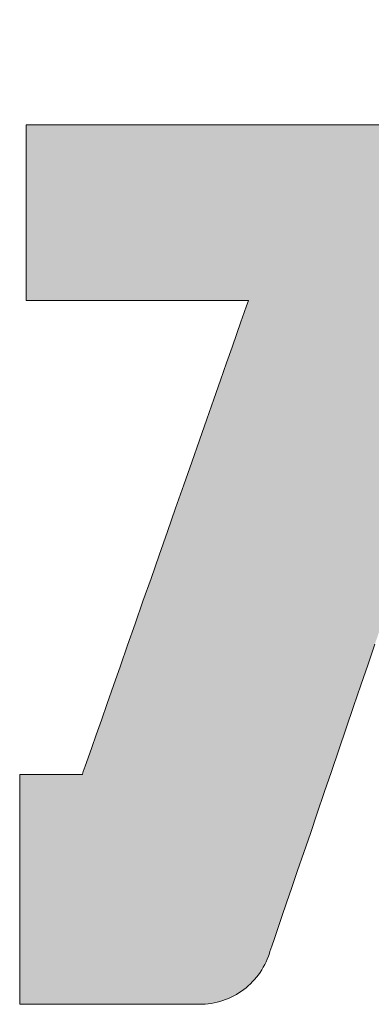
# Model space of a CAD drawing. Units: millimetres. Extents: x -2001 to 1999, y -1385 to 1385.
# Drawn here: x 1710 to 1720, y 1288 to 1316 of the extents above; entities that cross this region are included whole.
import ezdxf

# ---------------------------------------------------------------- set-up
doc = ezdxf.new("R2010")
doc.units = ezdxf.units.MM
doc.header["$LTSCALE"] = 10
doc.layers.add('10ユーザー', color=7, linetype='Continuous')

# ---------------------------------------------------------------- blocks, each defined once
blk = doc.blocks.new('ナカ工業ロゴ_0-B_')
at = {"layer": '10ユーザー', "color": 7, "linetype": 'Continuous', "lineweight": 5}
for p, q in [((63037.584, 18939.359), (63037.566, 18939.354)), ((63037.566, 18939.354), (63037.566, 18939.305)), ((63037.566, 18939.305), (63037.566, 18939.208)), ((63037.705, 18939.359), (63037.584, 18939.359)), ((63037.933, 18939.359), (63037.705, 18939.359)), ((63038.259, 18939.359), (63037.933, 18939.359)), ((63038.677, 18939.359), (63038.259, 18939.359)), ((63039.178, 18939.359), (63038.677, 18939.359)), ((63039.755, 18939.359), (63039.178, 18939.359)), ((63040.399, 18939.359), (63039.755, 18939.359)), ((63041.102, 18939.359), (63040.399, 18939.359)), ((63041.858, 18939.359), (63041.102, 18939.359)), ((63042.657, 18939.359), (63041.858, 18939.359)), ((63043.492, 18939.359), (63042.657, 18939.359)), ((63044.356, 18939.359), (63043.492, 18939.359)), ((63045.239, 18939.359), (63044.356, 18939.359)), ((63046.136, 18939.359), (63045.239, 18939.359)), ((63047.037, 18939.359), (63046.136, 18939.359)), ((63047.934, 18939.359), (63047.037, 18939.359)), ((63048.821, 18939.359), (63047.934, 18939.359)), ((63049.688, 18939.359), (63048.821, 18939.359)), ((63050.529, 18939.359), (63049.688, 18939.359)), ((63051.334, 18939.359), (63050.529, 18939.359)), ((63052.098, 18939.359), (63051.334, 18939.359)), ((63052.81, 18939.359), (63052.098, 18939.359)), ((63053.465, 18939.359), (63052.81, 18939.359)), ((63054.053, 18939.359), (63053.465, 18939.359)), ((63037.566, 18939.208), (63037.566, 18939.066)), ((63037.566, 18939.066), (63037.566, 18938.883)), ((63037.566, 18938.883), (63037.566, 18938.663)), ((63037.566, 18938.663), (63037.566, 18938.408)), ((63037.566, 18938.408), (63037.566, 18938.123)), ((63037.566, 18938.123), (63037.566, 18937.81)), ((63037.566, 18937.81), (63037.566, 18937.474)), ((63037.566, 18937.474), (63037.566, 18937.118)), ((63037.566, 18937.118), (63037.566, 18936.745)), ((63037.566, 18936.745), (63037.566, 18936.359)), ((63037.566, 18936.359), (63037.566, 18935.964)), ((63037.566, 18935.964), (63037.566, 18935.562)), ((63037.566, 18935.562), (63037.566, 18935.159)), ((63037.566, 18935.159), (63037.566, 18934.756)), ((63037.566, 18934.756), (63037.566, 18934.358)), ((63037.566, 18934.358), (63037.566, 18933.968)), ((63037.566, 18933.968), (63037.566, 18933.59)), ((63037.566, 18933.59), (63037.566, 18933.227)), ((63037.566, 18933.227), (63037.566, 18932.882)), ((63037.566, 18932.882), (63037.566, 18932.56)), ((63037.566, 18932.56), (63037.566, 18932.264)), ((63037.566, 18932.264), (63037.566, 18931.997)), ((63037.566, 18931.997), (63037.566, 18931.762)), ((63037.566, 18931.762), (63037.566, 18931.564)), ((63037.566, 18931.564), (63037.566, 18931.406)), ((63037.566, 18931.406), (63037.566, 18931.292)), ((63037.566, 18931.292), (63037.566, 18931.224)), ((63037.566, 18931.224), (63037.567, 18931.205)), ((63037.567, 18931.205), (63037.61, 18931.205)), ((63037.61, 18931.205), (63037.717, 18931.205)), ((63037.717, 18931.205), (63037.881, 18931.205)), ((63037.881, 18931.205), (63038.098, 18931.205)), ((63038.098, 18931.205), (63038.364, 18931.205)), ((63038.364, 18931.205), (63038.675, 18931.205)), ((63038.675, 18931.205), (63039.026, 18931.205)), ((63039.026, 18931.205), (63039.412, 18931.205)), ((63039.412, 18931.205), (63039.83, 18931.205)), ((63039.83, 18931.205), (63040.274, 18931.205)), ((63040.274, 18931.205), (63040.74, 18931.205)), ((63040.74, 18931.205), (63041.224, 18931.205)), ((63041.224, 18931.205), (63041.721, 18931.205)), ((63041.721, 18931.205), (63042.227, 18931.205)), ((63042.227, 18931.205), (63042.738, 18931.205)), ((63042.738, 18931.205), (63043.248, 18931.205)), ((63043.248, 18931.205), (63043.753, 18931.205)), ((63043.753, 18931.205), (63044.25, 18931.205)), ((63044.25, 18931.205), (63044.733, 18931.205)), ((63044.733, 18931.205), (63045.198, 18931.205)), ((63045.198, 18931.205), (63045.641, 18931.205)), ((63045.641, 18931.205), (63046.057, 18931.205)), ((63046.057, 18931.205), (63046.441, 18931.205)), ((63046.441, 18931.205), (63046.79, 18931.205)), ((63046.79, 18931.205), (63047.099, 18931.205)), ((63047.099, 18931.205), (63047.362, 18931.205)), ((63047.362, 18931.205), (63047.577, 18931.205)), ((63047.577, 18931.205), (63047.738, 18931.205)), ((63047.738, 18931.205), (63047.84, 18931.205)), ((63047.862, 18931.15), (63047.795, 18930.959)), ((63047.84, 18931.205), (63047.881, 18931.205)), ((63047.881, 18931.205), (63047.862, 18931.15)), ((63047.684, 18930.642), (63047.532, 18930.209)), ((63047.795, 18930.959), (63047.684, 18930.642)), ((63047.532, 18930.209), (63047.343, 18929.668)), ((63047.343, 18929.668), (63047.12, 18929.03)), ((63047.12, 18929.03), (63046.866, 18928.304)), ((63046.866, 18928.304), (63046.584, 18927.499)), ((63046.584, 18927.499), (63046.278, 18926.625)), ((63046.278, 18926.625), (63045.952, 18925.692)), ((63045.952, 18925.692), (63045.607, 18924.709)), ((63045.607, 18924.709), (63045.249, 18923.685)), ((63045.249, 18923.685), (63044.88, 18922.631)), ((63044.88, 18922.631), (63044.503, 18921.554)), ((63044.503, 18921.554), (63044.122, 18920.466)), ((63044.122, 18920.466), (63043.741, 18919.376)), ((63043.741, 18919.376), (63043.362, 18918.293)), ((63043.362, 18918.293), (63042.988, 18917.226)), ((63042.988, 18917.226), (63042.624, 18916.186)), ((63042.624, 18916.186), (63042.273, 18915.181)), ((63042.273, 18915.181), (63041.937, 18914.222)), ((63053.428, 18914.298), (63053.748, 18915.24)), ((63041.937, 18914.222), (63041.62, 18913.317)), ((63053.097, 18913.328), (63053.428, 18914.298)), ((63041.62, 18913.317), (63041.326, 18912.477)), ((63052.759, 18912.336), (63053.097, 18913.328)), ((63041.326, 18912.477), (63041.058, 18911.71)), ((63052.417, 18911.332), (63052.759, 18912.336)), ((63041.058, 18911.71), (63040.819, 18911.027)), ((63040.819, 18911.027), (63040.612, 18910.436)), ((63052.074, 18910.326), (63052.417, 18911.332)), ((63040.612, 18910.436), (63040.441, 18909.948)), ((63051.733, 18909.325), (63052.074, 18910.326)), ((63040.309, 18909.572), (63040.22, 18909.317)), ((63040.441, 18909.948), (63040.309, 18909.572)), ((63037.274, 18909.182), (63037.27, 18909.178)), ((63037.27, 18909.178), (63037.27, 18909.122)), ((63037.27, 18909.122), (63037.27, 18909.001)), ((63037.295, 18909.182), (63037.274, 18909.182)), ((63037.333, 18909.182), (63037.295, 18909.182)), ((63037.387, 18909.182), (63037.333, 18909.182)), ((63037.455, 18909.182), (63037.387, 18909.182)), ((63037.537, 18909.182), (63037.455, 18909.182)), ((63037.63, 18909.182), (63037.537, 18909.182)), ((63037.734, 18909.182), (63037.63, 18909.182)), ((63037.847, 18909.182), (63037.734, 18909.182)), ((63037.968, 18909.182), (63037.847, 18909.182)), ((63038.097, 18909.182), (63037.968, 18909.182)), ((63038.231, 18909.182), (63038.097, 18909.182)), ((63038.369, 18909.182), (63038.231, 18909.182)), ((63038.51, 18909.182), (63038.369, 18909.182)), ((63038.653, 18909.182), (63038.51, 18909.182)), ((63038.797, 18909.182), (63038.653, 18909.182)), ((63038.94, 18909.182), (63038.797, 18909.182)), ((63039.081, 18909.182), (63038.94, 18909.182)), ((63039.219, 18909.182), (63039.081, 18909.182)), ((63039.353, 18909.182), (63039.219, 18909.182)), ((63039.481, 18909.182), (63039.353, 18909.182)), ((63039.602, 18909.182), (63039.481, 18909.182)), ((63039.715, 18909.182), (63039.602, 18909.182)), ((63039.818, 18909.182), (63039.715, 18909.182)), ((63039.911, 18909.182), (63039.818, 18909.182)), ((63039.991, 18909.182), (63039.911, 18909.182)), ((63040.059, 18909.182), (63039.991, 18909.182)), ((63040.112, 18909.182), (63040.059, 18909.182)), ((63040.149, 18909.182), (63040.112, 18909.182)), ((63040.169, 18909.182), (63040.149, 18909.182)), ((63040.177, 18909.193), (63040.169, 18909.182)), ((63040.22, 18909.317), (63040.177, 18909.193)), ((63051.397, 18908.338), (63051.733, 18909.325)), ((63037.27, 18909.001), (63037.27, 18908.822)), ((63037.27, 18908.822), (63037.27, 18908.588)), ((63037.27, 18908.588), (63037.27, 18908.304)), ((63037.27, 18908.304), (63037.27, 18907.975)), ((63051.069, 18907.375), (63051.397, 18908.338)), ((63037.27, 18907.975), (63037.27, 18907.606)), ((63037.27, 18907.606), (63037.27, 18907.2)), ((63050.751, 18906.443), (63051.069, 18907.375)), ((63037.27, 18907.2), (63037.27, 18906.763)), ((63037.27, 18906.763), (63037.27, 18906.299)), ((63050.448, 18905.552), (63050.751, 18906.443)), ((63037.27, 18906.299), (63037.27, 18905.813)), ((63037.27, 18905.813), (63037.27, 18905.309)), ((63050.161, 18904.711), (63050.448, 18905.552)), ((63037.27, 18905.309), (63037.27, 18904.792)), ((63037.27, 18904.792), (63037.27, 18904.267)), ((63049.895, 18903.928), (63050.161, 18904.711)), ((63037.27, 18904.267), (63037.27, 18903.738)), ((63037.27, 18903.738), (63037.27, 18903.21)), ((63049.651, 18903.213), (63049.895, 18903.928)), ((63037.27, 18903.21), (63037.27, 18902.688)), ((63049.433, 18902.573), (63049.651, 18903.213)), ((63037.27, 18902.688), (63037.27, 18902.176)), ((63049.244, 18902.018), (63049.433, 18902.573)), ((63037.27, 18902.176), (63037.27, 18901.678)), ((63049.086, 18901.556), (63049.244, 18902.018)), ((63037.27, 18901.678), (63037.27, 18901.2)), ((63048.964, 18901.197), (63049.086, 18901.556)), ((63037.27, 18901.2), (63037.27, 18900.746)), ((63048.836, 18900.821), (63048.879, 18900.949)), ((63048.879, 18900.949), (63048.964, 18901.197)), ((63037.27, 18900.746), (63037.27, 18900.321)), ((63048.635, 18900.345), (63048.697, 18900.472)), ((63048.697, 18900.472), (63048.754, 18900.603)), ((63048.754, 18900.603), (63048.806, 18900.736)), ((63048.806, 18900.736), (63048.836, 18900.821)), ((63037.27, 18900.321), (63037.27, 18899.928)), ((63048.34, 18899.871), (63048.42, 18899.984)), ((63048.42, 18899.984), (63048.497, 18900.101)), ((63048.497, 18900.101), (63048.568, 18900.221)), ((63048.568, 18900.221), (63048.635, 18900.345)), ((63037.27, 18899.928), (63037.27, 18899.574)), ((63037.27, 18899.574), (63037.27, 18899.262)), ((63047.975, 18899.456), (63048.072, 18899.554)), ((63048.072, 18899.554), (63048.165, 18899.656)), ((63048.165, 18899.656), (63048.254, 18899.761)), ((63048.254, 18899.761), (63048.34, 18899.871)), ((63037.27, 18899.262), (63037.27, 18898.997)), ((63047.318, 18898.96), (63047.435, 18899.031)), ((63047.435, 18899.031), (63047.55, 18899.107)), ((63047.55, 18899.107), (63047.661, 18899.188)), ((63047.661, 18899.188), (63047.769, 18899.273)), ((63047.769, 18899.273), (63047.874, 18899.362)), ((63047.874, 18899.362), (63047.975, 18899.456)), ((63037.27, 18898.997), (63037.27, 18898.784)), ((63037.27, 18898.784), (63037.27, 18898.627)), ((63037.27, 18898.627), (63037.27, 18898.531)), ((63046.286, 18898.568), (63046.422, 18898.598)), ((63046.422, 18898.598), (63046.557, 18898.634)), ((63046.557, 18898.634), (63046.69, 18898.676)), ((63046.69, 18898.676), (63046.82, 18898.722)), ((63046.82, 18898.722), (63046.949, 18898.774)), ((63046.949, 18898.774), (63047.074, 18898.831)), ((63047.074, 18898.831), (63047.197, 18898.893)), ((63047.197, 18898.893), (63047.318, 18898.96)), ((63037.27, 18898.531), (63037.27, 18898.501)), ((63037.27, 18898.501), (63037.299, 18898.501)), ((63037.299, 18898.501), (63037.38, 18898.501)), ((63037.38, 18898.501), (63037.507, 18898.501)), ((63037.507, 18898.501), (63037.678, 18898.501)), ((63037.678, 18898.501), (63037.89, 18898.501)), ((63037.89, 18898.501), (63038.137, 18898.501)), ((63038.137, 18898.501), (63038.417, 18898.501)), ((63038.417, 18898.501), (63038.727, 18898.501)), ((63038.727, 18898.501), (63039.062, 18898.501)), ((63039.062, 18898.501), (63039.419, 18898.501)), ((63039.419, 18898.501), (63039.794, 18898.501)), ((63039.794, 18898.501), (63040.184, 18898.501)), ((63040.184, 18898.501), (63040.585, 18898.501)), ((63040.585, 18898.501), (63040.994, 18898.501)), ((63040.994, 18898.501), (63041.406, 18898.501)), ((63041.406, 18898.501), (63041.819, 18898.501)), ((63041.819, 18898.501), (63042.228, 18898.501)), ((63042.228, 18898.501), (63042.631, 18898.501)), ((63042.631, 18898.501), (63043.023, 18898.501)), ((63043.023, 18898.501), (63043.401, 18898.501)), ((63043.401, 18898.501), (63043.761, 18898.501)), ((63043.761, 18898.501), (63044.1, 18898.501)), ((63044.1, 18898.501), (63044.414, 18898.501)), ((63044.414, 18898.501), (63044.699, 18898.501)), ((63044.699, 18898.501), (63044.953, 18898.501)), ((63044.953, 18898.501), (63045.17, 18898.501)), ((63045.17, 18898.501), (63045.348, 18898.501)), ((63045.348, 18898.501), (63045.483, 18898.501)), ((63045.483, 18898.501), (63045.572, 18898.501)), ((63045.572, 18898.501), (63045.61, 18898.501)), ((63045.61, 18898.501), (63045.723, 18898.502)), ((63045.723, 18898.502), (63045.866, 18898.51)), ((63045.866, 18898.51), (63046.007, 18898.524)), ((63046.007, 18898.524), (63046.147, 18898.543)), ((63046.147, 18898.543), (63046.286, 18898.568))]:
    blk.add_line(p, q, dxfattribs=at)
at = {"layer": '10ユーザー', "color": 7, "linetype": 'Continuous', "lineweight": 25}
for points in [[(63067.193, 18910.932), (63053.642, 18956.884), (63067.193, 18910.932), (63053.378, 18956.884)], [(63067.193, 18909.765), (63067.193, 18910.932), (63067.193, 18909.765), (63053.378, 18956.884)], [(63067.193, 18909.765), (63053.378, 18956.884), (63067.193, 18909.765), (63055.757, 18948.731)], [(63050.529, 18939.359), (63047.881, 18931.205), (63050.529, 18939.359), (63037.27, 18898.501)], [(63050.529, 18939.359), (63037.27, 18898.501), (63050.529, 18939.359), (63037.299, 18898.501)], [(63050.529, 18939.359), (63037.299, 18898.501), (63050.529, 18939.359), (63037.38, 18898.501)], [(63050.529, 18939.359), (63037.38, 18898.501), (63050.529, 18939.359), (63037.507, 18898.501)], [(63050.529, 18939.359), (63037.507, 18898.501), (63050.529, 18939.359), (63037.678, 18898.501)], [(63047.037, 18939.359), (63037.584, 18939.359), (63047.037, 18939.359), (63037.566, 18939.354)], [(63047.934, 18939.359), (63047.037, 18939.359), (63047.934, 18939.359), (63037.566, 18939.354)], [(63049.688, 18939.359), (63047.934, 18939.359), (63049.688, 18939.359), (63037.566, 18939.354)], [(63050.529, 18939.359), (63049.688, 18939.359), (63050.529, 18939.359), (63037.566, 18939.354)], [(63050.529, 18939.359), (63037.566, 18939.354), (63050.529, 18939.359), (63037.566, 18939.305)], [(63050.529, 18939.359), (63037.566, 18939.305), (63050.529, 18939.359), (63037.566, 18939.208)], [(63050.529, 18939.359), (63037.566, 18939.208), (63050.529, 18939.359), (63037.566, 18939.066)], [(63050.529, 18939.359), (63037.566, 18939.066), (63050.529, 18939.359), (63037.566, 18938.883)], [(63050.529, 18939.359), (63037.566, 18938.883), (63050.529, 18939.359), (63037.566, 18938.663)], [(63050.529, 18939.359), (63037.566, 18938.663), (63050.529, 18939.359), (63037.566, 18938.408)], [(63050.529, 18939.359), (63037.566, 18938.408), (63050.529, 18939.359), (63037.566, 18938.123)], [(63050.529, 18939.359), (63037.566, 18938.123), (63050.529, 18939.359), (63037.566, 18937.81)], [(63050.529, 18939.359), (63037.566, 18937.81), (63050.529, 18939.359), (63037.566, 18937.474)], [(63050.529, 18939.359), (63037.566, 18937.474), (63050.529, 18939.359), (63037.566, 18937.118)], [(63050.529, 18939.359), (63037.566, 18937.118), (63050.529, 18939.359), (63037.566, 18936.745)], [(63050.529, 18939.359), (63037.566, 18936.745), (63050.529, 18939.359), (63037.566, 18936.359)], [(63050.529, 18939.359), (63037.566, 18936.359), (63050.529, 18939.359), (63037.566, 18935.964)], [(63050.529, 18939.359), (63037.566, 18935.964), (63050.529, 18939.359), (63037.566, 18935.562)], [(63050.529, 18939.359), (63037.566, 18935.562), (63050.529, 18939.359), (63037.566, 18935.159)], [(63050.529, 18939.359), (63037.566, 18935.159), (63050.529, 18939.359), (63037.566, 18934.756)], [(63050.529, 18939.359), (63037.566, 18934.756), (63050.529, 18939.359), (63037.566, 18934.358)], [(63050.529, 18939.359), (63037.566, 18934.358), (63050.529, 18939.359), (63037.566, 18933.968)], [(63050.529, 18939.359), (63037.566, 18933.968), (63050.529, 18939.359), (63037.566, 18933.59)], [(63050.529, 18939.359), (63037.566, 18933.59), (63050.529, 18939.359), (63037.566, 18933.227)], [(63050.529, 18939.359), (63037.566, 18933.227), (63050.529, 18939.359), (63037.566, 18932.882)], [(63050.529, 18939.359), (63037.566, 18932.882), (63050.529, 18939.359), (63037.566, 18932.56)], [(63050.529, 18939.359), (63037.566, 18932.56), (63050.529, 18939.359), (63037.566, 18932.264)], [(63050.529, 18939.359), (63037.566, 18932.264), (63050.529, 18939.359), (63037.566, 18931.997)], [(63050.529, 18939.359), (63037.566, 18931.997), (63050.529, 18939.359), (63037.566, 18931.762)], [(63050.529, 18939.359), (63037.566, 18931.762), (63050.529, 18939.359), (63037.566, 18931.564)], [(63050.529, 18939.359), (63037.566, 18931.564), (63050.529, 18939.359), (63037.566, 18931.406)], [(63050.529, 18939.359), (63037.566, 18931.406), (63050.529, 18939.359), (63037.566, 18931.292)], [(63050.529, 18939.359), (63037.566, 18931.292), (63050.529, 18939.359), (63037.566, 18931.224)], [(63050.529, 18939.359), (63037.566, 18931.224), (63050.529, 18939.359), (63037.567, 18931.205)], [(63050.529, 18939.359), (63037.567, 18931.205), (63050.529, 18939.359), (63037.61, 18931.205)], [(63047.037, 18939.359), (63037.705, 18939.359), (63047.037, 18939.359), (63037.584, 18939.359)], [(63050.529, 18939.359), (63037.61, 18931.205), (63050.529, 18939.359), (63037.717, 18931.205)], [(63050.529, 18939.359), (63037.678, 18898.501), (63050.529, 18939.359), (63037.89, 18898.501)], [(63047.037, 18939.359), (63037.933, 18939.359), (63047.037, 18939.359), (63037.705, 18939.359)], [(63050.529, 18939.359), (63037.717, 18931.205), (63050.529, 18939.359), (63037.881, 18931.205)], [(63050.529, 18939.359), (63037.881, 18931.205), (63050.529, 18939.359), (63038.098, 18931.205)], [(63050.529, 18939.359), (63037.89, 18898.501), (63050.529, 18939.359), (63038.137, 18898.501)], [(63047.037, 18939.359), (63038.259, 18939.359), (63047.037, 18939.359), (63037.933, 18939.359)], [(63050.529, 18939.359), (63038.098, 18931.205), (63050.529, 18939.359), (63038.364, 18931.205)], [(63050.529, 18939.359), (63038.137, 18898.501), (63050.529, 18939.359), (63038.417, 18898.501)], [(63047.037, 18939.359), (63038.677, 18939.359), (63047.037, 18939.359), (63038.259, 18939.359)], [(63050.529, 18939.359), (63038.364, 18931.205), (63050.529, 18939.359), (63038.675, 18931.205)], [(63050.529, 18939.359), (63038.417, 18898.501), (63050.529, 18939.359), (63038.727, 18898.501)], [(63050.529, 18939.359), (63038.675, 18931.205), (63050.529, 18939.359), (63039.026, 18931.205)], [(63047.037, 18939.359), (63039.178, 18939.359), (63047.037, 18939.359), (63038.677, 18939.359)], [(63050.529, 18939.359), (63038.727, 18898.501), (63050.529, 18939.359), (63039.062, 18898.501)], [(63050.529, 18939.359), (63039.026, 18931.205), (63050.529, 18939.359), (63039.412, 18931.205)], [(63050.529, 18939.359), (63039.062, 18898.501), (63050.529, 18939.359), (63039.419, 18898.501)], [(63047.037, 18939.359), (63039.755, 18939.359), (63047.037, 18939.359), (63039.178, 18939.359)], [(63050.529, 18939.359), (63039.412, 18931.205), (63050.529, 18939.359), (63039.83, 18931.205)], [(63050.529, 18939.359), (63039.419, 18898.501), (63050.529, 18939.359), (63039.794, 18898.501)], [(63041.102, 18939.359), (63040.399, 18939.359), (63041.102, 18939.359), (63039.755, 18939.359)], [(63047.037, 18939.359), (63041.102, 18939.359), (63047.037, 18939.359), (63039.755, 18939.359)], [(63050.529, 18939.359), (63039.794, 18898.501), (63050.529, 18939.359), (63040.184, 18898.501)], [(63050.529, 18939.359), (63039.83, 18931.205), (63050.529, 18939.359), (63040.274, 18931.205)], [(63050.529, 18939.359), (63040.184, 18898.501), (63050.529, 18939.359), (63040.585, 18898.501)], [(63050.529, 18939.359), (63040.274, 18931.205), (63050.529, 18939.359), (63040.74, 18931.205)], [(63050.529, 18939.359), (63040.585, 18898.501), (63050.529, 18939.359), (63040.994, 18898.501)], [(63050.529, 18939.359), (63040.74, 18931.205), (63050.529, 18939.359), (63041.224, 18931.205)], [(63050.529, 18939.359), (63040.994, 18898.501), (63050.529, 18939.359), (63041.406, 18898.501)], [(63047.037, 18939.359), (63041.858, 18939.359), (63047.037, 18939.359), (63041.102, 18939.359)], [(63050.529, 18939.359), (63041.224, 18931.205), (63050.529, 18939.359), (63041.721, 18931.205)], [(63050.529, 18939.359), (63041.406, 18898.501), (63050.529, 18939.359), (63041.819, 18898.501)], [(63050.529, 18939.359), (63041.721, 18931.205), (63050.529, 18939.359), (63042.227, 18931.205)], [(63050.529, 18939.359), (63041.819, 18898.501), (63050.529, 18939.359), (63042.228, 18898.501)], [(63047.037, 18939.359), (63042.657, 18939.359), (63047.037, 18939.359), (63041.858, 18939.359)], [(63050.529, 18939.359), (63042.227, 18931.205), (63050.529, 18939.359), (63042.738, 18931.205)], [(63050.529, 18939.359), (63042.228, 18898.501), (63050.529, 18939.359), (63042.631, 18898.501)], [(63050.529, 18939.359), (63042.631, 18898.501), (63050.529, 18939.359), (63043.023, 18898.501)], [(63047.037, 18939.359), (63043.492, 18939.359), (63047.037, 18939.359), (63042.657, 18939.359)], [(63050.529, 18939.359), (63042.738, 18931.205), (63050.529, 18939.359), (63043.248, 18931.205)], [(63050.529, 18939.359), (63043.023, 18898.501), (63050.529, 18939.359), (63043.401, 18898.501)], [(63050.529, 18939.359), (63043.248, 18931.205), (63050.529, 18939.359), (63043.753, 18931.205)], [(63050.529, 18939.359), (63043.401, 18898.501), (63050.529, 18939.359), (63043.761, 18898.501)], [(63047.037, 18939.359), (63044.356, 18939.359), (63047.037, 18939.359), (63043.492, 18939.359)], [(63050.529, 18939.359), (63043.753, 18931.205), (63050.529, 18939.359), (63044.25, 18931.205)], [(63050.529, 18939.359), (63043.761, 18898.501), (63050.529, 18939.359), (63044.1, 18898.501)], [(63050.529, 18939.359), (63044.1, 18898.501), (63050.529, 18939.359), (63044.414, 18898.501)], [(63050.529, 18939.359), (63044.25, 18931.205), (63050.529, 18939.359), (63044.733, 18931.205)], [(63046.136, 18939.359), (63045.239, 18939.359), (63046.136, 18939.359), (63044.356, 18939.359)], [(63047.037, 18939.359), (63046.136, 18939.359), (63047.037, 18939.359), (63044.356, 18939.359)], [(63050.529, 18939.359), (63044.414, 18898.501), (63050.529, 18939.359), (63044.699, 18898.501)], [(63050.529, 18939.359), (63044.699, 18898.501), (63050.529, 18939.359), (63044.953, 18898.501)], [(63050.529, 18939.359), (63044.733, 18931.205), (63050.529, 18939.359), (63045.198, 18931.205)], [(63050.529, 18939.359), (63044.953, 18898.501), (63050.529, 18939.359), (63045.17, 18898.501)], [(63050.529, 18939.359), (63045.17, 18898.501), (63050.529, 18939.359), (63045.348, 18898.501)], [(63050.529, 18939.359), (63045.198, 18931.205), (63050.529, 18939.359), (63045.641, 18931.205)], [(63050.529, 18939.359), (63045.348, 18898.501), (63050.529, 18939.359), (63045.483, 18898.501)], [(63050.529, 18939.359), (63045.483, 18898.501), (63050.529, 18939.359), (63045.572, 18898.501)], [(63050.529, 18939.359), (63045.572, 18898.501), (63050.529, 18939.359), (63045.61, 18898.501)], [(63050.529, 18939.359), (63045.61, 18898.501), (63050.529, 18939.359), (63045.723, 18898.502)], [(63050.529, 18939.359), (63045.641, 18931.205), (63050.529, 18939.359), (63046.057, 18931.205)], [(63050.529, 18939.359), (63045.723, 18898.502), (63050.529, 18939.359), (63045.866, 18898.51)], [(63050.529, 18939.359), (63045.866, 18898.51), (63050.529, 18939.359), (63046.007, 18898.524)], [(63050.529, 18939.359), (63046.007, 18898.524), (63050.529, 18939.359), (63046.147, 18898.543)], [(63050.529, 18939.359), (63046.057, 18931.205), (63050.529, 18939.359), (63046.441, 18931.205)], [(63050.529, 18939.359), (63046.147, 18898.543), (63050.529, 18939.359), (63046.286, 18898.568)], [(63050.529, 18939.359), (63046.286, 18898.568), (63050.529, 18939.359), (63046.422, 18898.598)], [(63050.529, 18939.359), (63046.422, 18898.598), (63050.529, 18939.359), (63046.557, 18898.634)], [(63050.529, 18939.359), (63046.441, 18931.205), (63050.529, 18939.359), (63046.79, 18931.205)], [(63050.529, 18939.359), (63046.557, 18898.634), (63050.529, 18939.359), (63046.69, 18898.676)], [(63050.529, 18939.359), (63046.69, 18898.676), (63050.529, 18939.359), (63046.82, 18898.722)], [(63050.529, 18939.359), (63046.79, 18931.205), (63050.529, 18939.359), (63047.099, 18931.205)], [(63050.529, 18939.359), (63046.82, 18898.722), (63050.529, 18939.359), (63046.949, 18898.774)], [(63050.529, 18939.359), (63046.949, 18898.774), (63050.529, 18939.359), (63047.074, 18898.831)], [(63050.529, 18939.359), (63047.074, 18898.831), (63050.529, 18939.359), (63047.197, 18898.893)], [(63050.529, 18939.359), (63047.099, 18931.205), (63050.529, 18939.359), (63047.362, 18931.205)], [(63050.529, 18939.359), (63047.197, 18898.893), (63050.529, 18939.359), (63047.318, 18898.96)], [(63050.529, 18939.359), (63047.318, 18898.96), (63050.529, 18939.359), (63047.435, 18899.031)], [(63050.529, 18939.359), (63047.362, 18931.205), (63050.529, 18939.359), (63047.577, 18931.205)], [(63050.529, 18939.359), (63047.435, 18899.031), (63050.529, 18939.359), (63047.55, 18899.107)], [(63050.529, 18939.359), (63047.55, 18899.107), (63050.529, 18939.359), (63047.661, 18899.188)], [(63050.529, 18939.359), (63047.577, 18931.205), (63050.529, 18939.359), (63047.738, 18931.205)], [(63050.529, 18939.359), (63047.661, 18899.188), (63050.529, 18939.359), (63047.769, 18899.273)], [(63050.529, 18939.359), (63047.738, 18931.205), (63050.529, 18939.359), (63047.84, 18931.205)], [(63050.529, 18939.359), (63047.769, 18899.273), (63050.529, 18939.359), (63047.874, 18899.362)], [(63050.529, 18939.359), (63047.84, 18931.205), (63050.529, 18939.359), (63047.881, 18931.205)], [(63050.529, 18939.359), (63047.874, 18899.362), (63050.529, 18939.359), (63047.975, 18899.456)], [(63049.688, 18939.359), (63048.821, 18939.359), (63049.688, 18939.359), (63047.934, 18939.359)], [(63050.529, 18939.359), (63047.975, 18899.456), (63050.529, 18939.359), (63048.072, 18899.554)], [(63050.529, 18939.359), (63048.072, 18899.554), (63050.529, 18939.359), (63048.165, 18899.656)], [(63050.529, 18939.359), (63048.165, 18899.656), (63050.529, 18939.359), (63048.254, 18899.761)], [(63050.529, 18939.359), (63048.254, 18899.761), (63050.529, 18939.359), (63048.34, 18899.871)], [(63050.529, 18939.359), (63048.34, 18899.871), (63050.529, 18939.359), (63048.42, 18899.984)], [(63050.529, 18939.359), (63048.42, 18899.984), (63050.529, 18939.359), (63048.497, 18900.101)], [(63050.529, 18939.359), (63048.497, 18900.101), (63050.529, 18939.359), (63048.568, 18900.221)], [(63050.529, 18939.359), (63048.568, 18900.221), (63050.529, 18939.359), (63048.635, 18900.345)], [(63050.529, 18939.359), (63048.635, 18900.345), (63050.529, 18939.359), (63048.697, 18900.472)], [(63050.529, 18939.359), (63048.697, 18900.472), (63050.529, 18939.359), (63048.754, 18900.603)], [(63050.529, 18939.359), (63048.754, 18900.603), (63050.529, 18939.359), (63048.806, 18900.736)], [(63050.529, 18939.359), (63048.806, 18900.736), (63050.529, 18939.359), (63048.836, 18900.821)], [(63050.529, 18939.359), (63048.836, 18900.821), (63050.529, 18939.359), (63048.879, 18900.949)], [(63050.529, 18939.359), (63048.879, 18900.949), (63050.529, 18939.359), (63048.964, 18901.197)], [(63050.529, 18939.359), (63048.964, 18901.197), (63050.529, 18939.359), (63049.086, 18901.556)], [(63050.529, 18939.359), (63049.086, 18901.556), (63050.529, 18939.359), (63049.244, 18902.018)], [(63050.529, 18939.359), (63049.244, 18902.018), (63050.529, 18939.359), (63049.433, 18902.573)], [(63050.529, 18939.359), (63049.433, 18902.573), (63050.529, 18939.359), (63049.651, 18903.213)], [(63050.529, 18939.359), (63049.651, 18903.213), (63050.529, 18939.359), (63049.895, 18903.928)], [(63050.529, 18939.359), (63049.895, 18903.928), (63050.529, 18939.359), (63050.161, 18904.711)], [(63050.529, 18939.359), (63050.161, 18904.711), (63050.529, 18939.359), (63050.448, 18905.552)], [(63050.529, 18939.359), (63050.448, 18905.552), (63050.529, 18939.359), (63050.751, 18906.443)], [(63063.046, 18898.53), (63051.334, 18939.359), (63063.046, 18898.53), (63050.529, 18939.359)], [(63062.493, 18898.53), (63063.046, 18898.53), (63062.493, 18898.53), (63050.529, 18939.359)], [(63050.529, 18939.359), (63050.751, 18906.443), (63050.529, 18939.359), (63051.069, 18907.375)], [(63050.529, 18939.359), (63051.069, 18907.375), (63050.529, 18939.359), (63051.397, 18908.338)], [(63050.529, 18939.359), (63051.397, 18908.338), (63050.529, 18939.359), (63051.733, 18909.325)], [(63050.529, 18939.359), (63051.733, 18909.325), (63050.529, 18939.359), (63052.074, 18910.326)], [(63050.529, 18939.359), (63052.074, 18910.326), (63050.529, 18939.359), (63052.417, 18911.332)], [(63050.529, 18939.359), (63052.417, 18911.332), (63050.529, 18939.359), (63052.759, 18912.336)], [(63050.529, 18939.359), (63052.759, 18912.336), (63050.529, 18939.359), (63053.097, 18913.328)], [(63050.529, 18939.359), (63053.097, 18913.328), (63050.529, 18939.359), (63053.428, 18914.298)], [(63050.529, 18939.359), (63053.428, 18914.298), (63050.529, 18939.359), (63053.748, 18915.24)], [(63050.529, 18939.359), (63053.748, 18915.24), (63050.529, 18939.359), (63054.056, 18916.143)], [(63050.529, 18939.359), (63054.056, 18916.143), (63050.529, 18939.359), (63054.348, 18916.998)], [(63050.529, 18939.359), (63054.348, 18916.998), (63050.529, 18939.359), (63054.62, 18917.798)], [(63050.529, 18939.359), (63054.62, 18917.798), (63050.529, 18939.359), (63054.871, 18918.533)], [(63050.529, 18939.359), (63054.871, 18918.533), (63050.529, 18939.359), (63055.096, 18919.195)], [(63050.529, 18939.359), (63055.096, 18919.195), (63050.529, 18939.359), (63055.294, 18919.775)], [(63050.529, 18939.359), (63055.294, 18919.775), (63050.529, 18939.359), (63055.46, 18920.263)], [(63050.529, 18939.359), (63055.46, 18920.263), (63050.529, 18939.359), (63055.592, 18920.652)], [(63050.529, 18939.359), (63055.592, 18920.652), (63050.529, 18939.359), (63055.688, 18920.931)], [(63050.529, 18939.359), (63055.688, 18920.931), (63050.529, 18939.359), (63055.743, 18921.094)], [(63050.529, 18939.359), (63055.743, 18921.094), (63050.529, 18939.359), (63055.757, 18921.13)], [(63062.493, 18898.53), (63050.529, 18939.359), (63062.493, 18898.53), (63055.757, 18921.13)], [(63064.106, 18898.53), (63052.098, 18939.359), (63064.106, 18898.53), (63051.334, 18939.359)], [(63063.586, 18898.53), (63064.106, 18898.53), (63063.586, 18898.53), (63051.334, 18939.359)], [(63063.046, 18898.53), (63063.586, 18898.53), (63063.046, 18898.53), (63051.334, 18939.359)], [(63064.603, 18898.53), (63052.81, 18939.359), (63064.603, 18898.53), (63052.098, 18939.359)], [(63064.106, 18898.53), (63064.603, 18898.53), (63064.106, 18898.53), (63052.098, 18939.359)], [(63065.505, 18898.53), (63053.465, 18939.359), (63065.505, 18898.53), (63052.81, 18939.359)], [(63065.071, 18898.53), (63065.505, 18898.53), (63065.071, 18898.53), (63052.81, 18939.359)], [(63064.603, 18898.53), (63065.071, 18898.53), (63064.603, 18898.53), (63052.81, 18939.359)], [(63066.254, 18898.53), (63054.053, 18939.359), (63066.254, 18898.53), (63053.465, 18939.359)], [(63065.901, 18898.53), (63066.254, 18898.53), (63065.901, 18898.53), (63053.465, 18939.359)], [(63065.505, 18898.53), (63065.901, 18898.53), (63065.505, 18898.53), (63053.465, 18939.359)], [(63047.881, 18931.205), (63047.862, 18931.15), (63047.881, 18931.205), (63037.27, 18899.928)], [(63047.881, 18931.205), (63037.27, 18899.928), (63047.881, 18931.205), (63037.27, 18899.574)], [(63047.881, 18931.205), (63037.27, 18899.574), (63047.881, 18931.205), (63037.27, 18899.262)], [(63047.881, 18931.205), (63037.27, 18899.262), (63047.881, 18931.205), (63037.27, 18898.997)], [(63047.881, 18931.205), (63037.27, 18898.997), (63047.881, 18931.205), (63037.27, 18898.784)], [(63047.881, 18931.205), (63037.27, 18898.784), (63047.881, 18931.205), (63037.27, 18898.627)], [(63047.881, 18931.205), (63037.27, 18898.627), (63047.881, 18931.205), (63037.27, 18898.531)], [(63047.881, 18931.205), (63037.27, 18898.531), (63047.881, 18931.205), (63037.27, 18898.501)], [(63047.862, 18931.15), (63047.343, 18929.668), (63047.862, 18931.15), (63037.27, 18900.746)], [(63047.862, 18931.15), (63037.27, 18900.746), (63047.862, 18931.15), (63037.27, 18900.321)], [(63047.862, 18931.15), (63037.27, 18900.321), (63047.862, 18931.15), (63037.27, 18899.928)], [(63047.862, 18931.15), (63047.684, 18930.642), (63047.862, 18931.15), (63047.343, 18929.668)], [(63047.862, 18931.15), (63047.795, 18930.959), (63047.862, 18931.15), (63047.684, 18930.642)], [(63047.684, 18930.642), (63047.532, 18930.209), (63047.684, 18930.642), (63047.343, 18929.668)], [(63047.343, 18929.668), (63040.309, 18909.572), (63047.343, 18929.668), (63037.27, 18900.746)], [(63047.343, 18929.668), (63040.441, 18909.948), (63047.343, 18929.668), (63040.309, 18909.572)], [(63047.343, 18929.668), (63040.612, 18910.436), (63047.343, 18929.668), (63040.441, 18909.948)], [(63047.343, 18929.668), (63041.058, 18911.71), (63047.343, 18929.668), (63040.612, 18910.436)], [(63047.343, 18929.668), (63044.503, 18921.554), (63047.343, 18929.668), (63041.058, 18911.71)], [(63047.343, 18929.668), (63045.249, 18923.685), (63047.343, 18929.668), (63044.503, 18921.554)], [(63047.343, 18929.668), (63046.866, 18928.304), (63047.343, 18929.668), (63045.249, 18923.685)], [(63047.343, 18929.668), (63047.12, 18929.03), (63047.343, 18929.668), (63046.866, 18928.304)], [(63046.866, 18928.304), (63046.584, 18927.499), (63046.866, 18928.304), (63045.249, 18923.685)], [(63046.584, 18927.499), (63045.607, 18924.709), (63046.584, 18927.499), (63045.249, 18923.685)], [(63046.584, 18927.499), (63045.952, 18925.692), (63046.584, 18927.499), (63045.607, 18924.709)], [(63046.584, 18927.499), (63046.278, 18926.625), (63046.584, 18927.499), (63045.952, 18925.692)], [(63045.249, 18923.685), (63044.88, 18922.631), (63045.249, 18923.685), (63044.503, 18921.554)], [(63044.503, 18921.554), (63042.273, 18915.181), (63044.503, 18921.554), (63041.058, 18911.71)], [(63044.503, 18921.554), (63042.988, 18917.226), (63044.503, 18921.554), (63042.273, 18915.181)], [(63044.503, 18921.554), (63043.362, 18918.293), (63044.503, 18921.554), (63042.988, 18917.226)], [(63044.503, 18921.554), (63043.741, 18919.376), (63044.503, 18921.554), (63043.362, 18918.293)], [(63044.503, 18921.554), (63044.122, 18920.466), (63044.503, 18921.554), (63043.741, 18919.376)], [(63042.988, 18917.226), (63042.624, 18916.186), (63042.988, 18917.226), (63042.273, 18915.181)], [(63042.273, 18915.181), (63041.326, 18912.477), (63042.273, 18915.181), (63041.058, 18911.71)], [(63042.273, 18915.181), (63041.62, 18913.317), (63042.273, 18915.181), (63041.326, 18912.477)], [(63042.273, 18915.181), (63041.937, 18914.222), (63042.273, 18915.181), (63041.62, 18913.317)], [(63041.058, 18911.71), (63040.819, 18911.027), (63041.058, 18911.71), (63040.612, 18910.436)], [(63040.309, 18909.572), (63040.177, 18909.193), (63040.309, 18909.572), (63037.27, 18900.746)], [(63040.309, 18909.572), (63040.22, 18909.317), (63040.309, 18909.572), (63040.177, 18909.193)], [(63040.177, 18909.193), (63040.169, 18909.182), (63040.177, 18909.193), (63037.27, 18904.792)], [(63040.177, 18909.193), (63037.27, 18904.792), (63040.177, 18909.193), (63037.27, 18904.267)], [(63040.177, 18909.193), (63037.27, 18904.267), (63040.177, 18909.193), (63037.27, 18903.738)], [(63040.177, 18909.193), (63037.27, 18903.738), (63040.177, 18909.193), (63037.27, 18903.21)], [(63040.177, 18909.193), (63037.27, 18903.21), (63040.177, 18909.193), (63037.27, 18902.688)], [(63040.177, 18909.193), (63037.27, 18902.688), (63040.177, 18909.193), (63037.27, 18902.176)], [(63040.177, 18909.193), (63037.27, 18902.176), (63040.177, 18909.193), (63037.27, 18901.678)], [(63040.177, 18909.193), (63037.27, 18901.678), (63040.177, 18909.193), (63037.27, 18901.2)], [(63040.177, 18909.193), (63037.27, 18901.2), (63040.177, 18909.193), (63037.27, 18900.746)], [(63039.818, 18909.182), (63037.274, 18909.182), (63039.818, 18909.182), (63037.27, 18909.178)], [(63040.169, 18909.182), (63039.818, 18909.182), (63040.169, 18909.182), (63037.27, 18909.178)], [(63040.169, 18909.182), (63037.27, 18909.178), (63040.169, 18909.182), (63037.27, 18909.122)], [(63040.169, 18909.182), (63037.27, 18909.122), (63040.169, 18909.182), (63037.27, 18909.001)], [(63040.169, 18909.182), (63037.27, 18909.001), (63040.169, 18909.182), (63037.27, 18908.822)], [(63040.169, 18909.182), (63037.27, 18908.822), (63040.169, 18909.182), (63037.27, 18908.588)], [(63040.169, 18909.182), (63037.27, 18908.588), (63040.169, 18909.182), (63037.27, 18908.304)], [(63040.169, 18909.182), (63037.27, 18908.304), (63040.169, 18909.182), (63037.27, 18907.975)], [(63040.169, 18909.182), (63037.27, 18907.975), (63040.169, 18909.182), (63037.27, 18907.606)], [(63040.169, 18909.182), (63037.27, 18907.606), (63040.169, 18909.182), (63037.27, 18907.2)], [(63040.169, 18909.182), (63037.27, 18907.2), (63040.169, 18909.182), (63037.27, 18906.763)], [(63040.169, 18909.182), (63037.27, 18906.763), (63040.169, 18909.182), (63037.27, 18906.299)], [(63040.169, 18909.182), (63037.27, 18906.299), (63040.169, 18909.182), (63037.27, 18905.813)], [(63040.169, 18909.182), (63037.27, 18905.813), (63040.169, 18909.182), (63037.27, 18905.309)], [(63040.169, 18909.182), (63037.27, 18905.309), (63040.169, 18909.182), (63037.27, 18904.792)], [(63039.818, 18909.182), (63037.295, 18909.182), (63039.818, 18909.182), (63037.274, 18909.182)], [(63039.818, 18909.182), (63037.333, 18909.182), (63039.818, 18909.182), (63037.295, 18909.182)], [(63037.455, 18909.182), (63037.387, 18909.182), (63037.455, 18909.182), (63037.333, 18909.182)], [(63039.818, 18909.182), (63037.455, 18909.182), (63039.818, 18909.182), (63037.333, 18909.182)], [(63039.818, 18909.182), (63037.537, 18909.182), (63039.818, 18909.182), (63037.455, 18909.182)], [(63039.818, 18909.182), (63037.63, 18909.182), (63039.818, 18909.182), (63037.537, 18909.182)], [(63039.818, 18909.182), (63037.734, 18909.182), (63039.818, 18909.182), (63037.63, 18909.182)], [(63039.818, 18909.182), (63037.847, 18909.182), (63039.818, 18909.182), (63037.734, 18909.182)], [(63039.818, 18909.182), (63037.968, 18909.182), (63039.818, 18909.182), (63037.847, 18909.182)], [(63039.818, 18909.182), (63038.097, 18909.182), (63039.818, 18909.182), (63037.968, 18909.182)], [(63039.818, 18909.182), (63038.231, 18909.182), (63039.818, 18909.182), (63038.097, 18909.182)], [(63039.818, 18909.182), (63038.369, 18909.182), (63039.818, 18909.182), (63038.231, 18909.182)], [(63039.818, 18909.182), (63038.51, 18909.182), (63039.818, 18909.182), (63038.369, 18909.182)], [(63039.818, 18909.182), (63038.653, 18909.182), (63039.818, 18909.182), (63038.51, 18909.182)], [(63039.081, 18909.182), (63038.797, 18909.182), (63039.081, 18909.182), (63038.653, 18909.182)], [(63039.818, 18909.182), (63039.081, 18909.182), (63039.818, 18909.182), (63038.653, 18909.182)], [(63039.081, 18909.182), (63038.94, 18909.182), (63039.081, 18909.182), (63038.797, 18909.182)], [(63039.353, 18909.182), (63039.219, 18909.182), (63039.353, 18909.182), (63039.081, 18909.182)], [(63039.818, 18909.182), (63039.353, 18909.182), (63039.818, 18909.182), (63039.081, 18909.182)], [(63039.818, 18909.182), (63039.481, 18909.182), (63039.818, 18909.182), (63039.353, 18909.182)], [(63039.818, 18909.182), (63039.602, 18909.182), (63039.818, 18909.182), (63039.481, 18909.182)], [(63039.818, 18909.182), (63039.715, 18909.182), (63039.818, 18909.182), (63039.602, 18909.182)], [(63040.169, 18909.182), (63039.911, 18909.182), (63040.169, 18909.182), (63039.818, 18909.182)], [(63040.169, 18909.182), (63039.991, 18909.182), (63040.169, 18909.182), (63039.911, 18909.182)], [(63040.169, 18909.182), (63040.059, 18909.182), (63040.169, 18909.182), (63039.991, 18909.182)], [(63040.169, 18909.182), (63040.112, 18909.182), (63040.169, 18909.182), (63040.059, 18909.182)], [(63040.169, 18909.182), (63040.149, 18909.182), (63040.169, 18909.182), (63040.112, 18909.182)]]:
    blk.add_solid(points, dxfattribs=at)

msp = doc.modelspace()

# ---------------------------------------------------------------- block references
at = {"layer": '10ユーザー', "color": 132, "linetype": 'Continuous', "lineweight": 5, "true_color": 0x00c0c0, "xscale": 0.6106334841600001, "yscale": 0.6106334841600001}
msp.add_blockref('ナカ工業ロゴ_0-B_', (-36782.477, -10252.214), dxfattribs=at)

doc.saveas('drawing.dxf')
